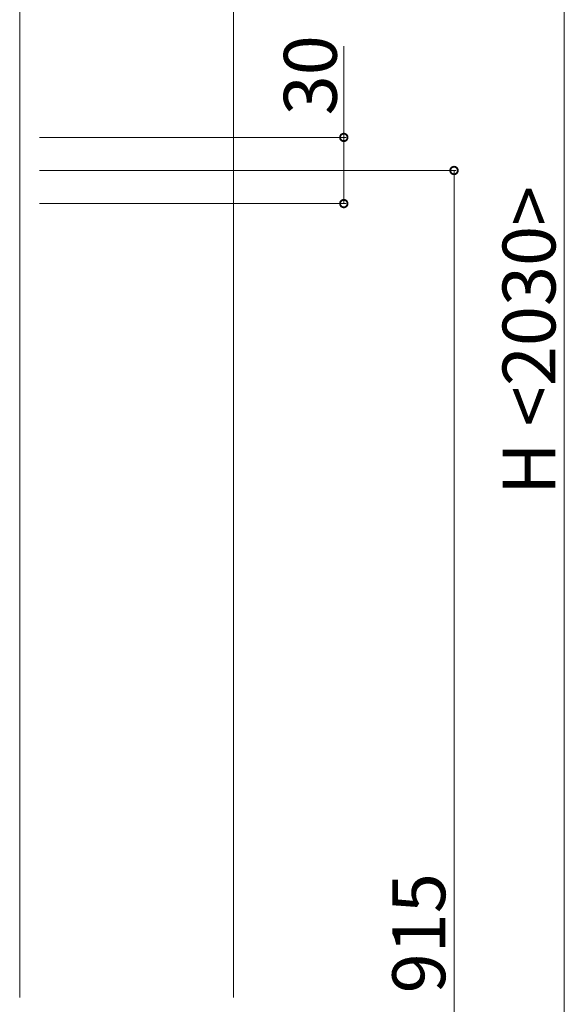
# Model space of a CAD drawing. Extents: x 0 to 5544, y 0 to 8980.
# Drawn here: x 1081 to 1328, y 2101 to 2547 of the extents above; entities that cross this region are included whole.
import ezdxf

# ---------------------------------------------------------------- set-up
doc = ezdxf.new("R2010")
doc.units = 0
for name, color, linetype, lineweight in [('YKK_12', 2, 'CONTINUOUS', 13), ('YKK_D', 6, 'CONTINUOUS', 13), ('YSS_K', 3, 'CONTINUOUS', 13)]:
    doc.layers.add(name, color=color, linetype=linetype, lineweight=lineweight)
doc.styles.get("Standard").update_dxf_attribs({"font": 'txt.shx', "bigfont": 'extfont.shx'})

msp = doc.modelspace()

# ---------------------------------------------------------------- linework, layer by layer
at = {"layer": 'YKK_12'}
msp.add_line((1080.5, 2103.95), (1080.5, 2798.65), dxfattribs=at)
at = {"layer": 'YKK_D'}
for p, q in [((1327.5, 3128.99), (1327.5, 1654.99)), ((1227.5, 2493.99), (1227.5, 2535.35)), ((1089.5, 2493.99), (1228.5, 2493.99)), ((1227.5, 2463.99), (1227.5, 2493.99)), ((1089.5, 2478.99), (1278.5, 2478.99)), ((1277.5, 1563.99), (1277.5, 2478.99)), ((1089.5, 2463.99), (1228.5, 2463.99))]:
    msp.add_line(p, q, dxfattribs=at)
at = {"layer": 'YKK_D', "linetype": 'ByBlock', "const_width": 3.4}
for points in [[(1227.5, 2493.56, 1), (1227.5, 2494.41, 1)], [(1277.5, 2478.56, 1), (1277.5, 2479.41, 1)], [(1227.5, 2464.41, 1), (1227.5, 2463.56, 1)]]:
    msp.add_lwpolyline(points, format="xyb", close=True, dxfattribs=at)
at = {"layer": 'YSS_K'}
msp.add_line((1177.5, 2103.95), (1177.5, 2798.65), dxfattribs=at)

# ---------------------------------------------------------------- texts
at = {"layer": 'YKK_D'}
for s, p in [('30', (1224.3, 2503.99)), ('H <2030>', (1323.5, 2331.83)), ('錠受高さ：915', (1273.5, 1942.13))]:
    msp.add_text(s, height=24, rotation=90, dxfattribs=at).set_placement(p)

doc.saveas('drawing.dxf')
